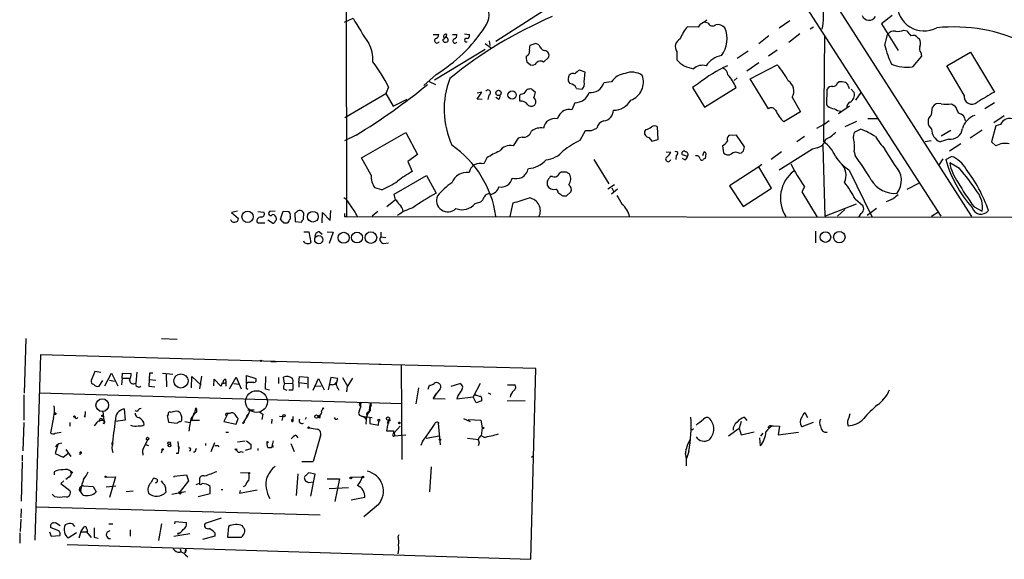
# Model space of a CAD drawing. Extents: x 4 to 1051, y 2042 to 2940.
# Drawn here: x 4 to 169, y 2042 to 2132 of the extents above; entities that cross this region are included whole.
import ezdxf

# ---------------------------------------------------------------- set-up
doc = ezdxf.new("R2010")
doc.units = 0
doc.header["$MEASUREMENT"] = 0
doc.layers.add('MAIN', color=5, linetype='CONTINUOUS')

msp = doc.modelspace()

# ---------------------------------------------------------------- linework, layer by layer
at = {"layer": 'MAIN'}
for p, q in [((58.3353, 2388.4592), (58.5893, 2099.2379)), ((95.8427, 2195.7579), (157.9033, 2099.3225)), ((112.014, 2179.0785), (163.068, 2099.2379)), ((91.6093, 2133.6972), (83.566, 2128.5325)), ((149.7753, 2132.8505), (147.9973, 2131.4959)), ((58.2507, 2131.7499), (59.69, 2132.4272)), ((117.348, 2130.9032), (115.57, 2130.9879)), ((117.6867, 2131.4112), (117.348, 2130.9032)), ((119.0413, 2131.5805), (118.364, 2131.7499)), ((132.6727, 2132.0039), (130.8947, 2130.7339)), ((147.9973, 2131.4959), (150.7913, 2127.0085)), ((73.0673, 2129.7179), (73.9987, 2129.7179)), ((76.2847, 2129.7179), (77.0467, 2129.7179)), ((78.3167, 2129.8025), (79.0787, 2129.7179)), ((129.2013, 2129.4639), (127.508, 2128.1092)), ((134.366, 2129.8025), (132.5033, 2128.3632)), ((136.652, 2130.9032), (136.0593, 2130.5645)), ((138.3453, 2111.7685), (138.5147, 2129.5485)), ((148.59, 2127.8552), (149.0133, 2129.7179)), ((151.7227, 2130.3952), (152.2307, 2130.3105)), ((74.8453, 2129.2099), (75.0993, 2129.1252)), ((75.5227, 2128.9559), (75.5227, 2128.5325)), ((81.788, 2128.1939), (82.804, 2127.4319)), ((82.4653, 2128.6172), (82.55, 2127.8552)), ((90.2547, 2128.1939), (89.2387, 2127.8552)), ((90.7627, 2127.9399), (90.2547, 2128.1939)), ((154.0933, 2129.1252), (154.3473, 2128.9559)), ((73.3213, 2122.0979), (81.788, 2127.2625)), ((113.792, 2126.8392), (113.792, 2125.4845)), ((125.73, 2126.9239), (123.8673, 2125.6539)), ((130.556, 2127.0932), (129.1167, 2126.0772)), ((154.686, 2126.0772), (153.162, 2124.2992)), ((154.6013, 2126.6699), (154.686, 2126.0772)), ((158.9193, 2124.4685), (162.8987, 2126.7545)), ((162.8987, 2126.7545), (166.878, 2120.0659)), ((88.7307, 2125.1459), (89.3233, 2124.6379)), ((91.5247, 2125.0612), (92.3713, 2125.8232)), ((127.508, 2124.9765), (125.476, 2123.5372)), ((126.0687, 2122.2672), (130.556, 2124.6379)), ((161.798, 2119.5579), (158.9193, 2124.4685)), ((73.5753, 2123.0292), (71.5433, 2121.1665)), ((98.4673, 2123.3679), (97.536, 2123.7065)), ((98.298, 2121.7592), (98.4673, 2123.3679)), ((72.39, 2121.8439), (73.4907, 2121.3359)), ((102.87, 2121.7592), (101.6, 2121.5899)), ((117.4327, 2121.5052), (116.4167, 2120.8279)), ((123.8673, 2122.4365), (123.3593, 2122.0132)), ((129.1167, 2117.2719), (126.0687, 2122.2672)), ((140.6313, 2121.5899), (140.8853, 2121.7592)), ((58.3353, 2115.8325), (65.1933, 2119.8119)), ((65.6167, 2120.9125), (65.1933, 2119.8119)), ((65.1933, 2119.8119), (66.3787, 2117.6952)), ((80.4333, 2118.8805), (81.1953, 2120.0659)), ((81.1953, 2120.0659), (80.4333, 2119.8965)), ((82.3807, 2119.5579), (82.2113, 2118.7959)), ((87.5453, 2118.5419), (87.5453, 2119.5579)), ((88.3073, 2119.8119), (88.8153, 2120.4892)), ((89.5773, 2120.5739), (90.17, 2120.0659)), ((97.028, 2120.6585), (97.9593, 2120.5739)), ((116.4167, 2120.8279), (118.4487, 2117.5259)), ((118.4487, 2117.5259), (123.698, 2120.8279)), ((138.8533, 2117.9492), (138.938, 2120.5739)), ((142.494, 2120.9972), (142.5787, 2120.6585)), ((142.9173, 2120.5739), (143.4253, 2119.9812)), ((144.526, 2119.9812), (143.6793, 2118.7112)), ((66.3787, 2117.6952), (68.7493, 2118.8805)), ((81.28, 2118.7959), (80.4333, 2118.8805)), ((83.9893, 2118.8805), (83.566, 2119.1345)), ((96.774, 2118.2879), (96.266, 2117.1025)), ((133.096, 2119.2192), (134.4507, 2116.7639)), ((139.0227, 2117.6952), (138.8533, 2117.9492)), ((159.6813, 2118.1185), (160.274, 2117.7799)), ((166.878, 2118.2879), (165.2693, 2117.2719)), ((134.4507, 2116.7639), (131.6567, 2115.0705)), ((142.6633, 2117.6952), (140.8007, 2116.4252)), ((156.3793, 2116.2559), (156.5487, 2117.5259)), ((94.0647, 2116.0865), (93.8107, 2115.5785)), ((138.3453, 2114.6472), (137.16, 2113.9699)), ((138.3453, 2114.6472), (139.2767, 2115.3245)), ((143.8487, 2115.1552), (141.9013, 2114.2239)), ((145.7113, 2115.6632), (147.32, 2115.6632)), ((168.4867, 2116.0865), (166.7933, 2114.9012)), ((167.894, 2114.6472), (167.132, 2114.3932)), ((60.198, 2112.8692), (58.2507, 2111.9379)), ((61.1293, 2109.0592), (68.4953, 2113.2925)), ((68.4953, 2113.2925), (70.4427, 2109.6519)), ((97.6207, 2112.0225), (98.552, 2113.6312)), ((99.568, 2113.6312), (100.4147, 2114.0545)), ((108.6273, 2113.8005), (108.3733, 2113.4619)), ((110.6593, 2112.1072), (110.5747, 2114.2239)), ((123.7827, 2112.8692), (122.5127, 2112.7845)), ((125.1373, 2110.9219), (123.7827, 2112.8692)), ((144.526, 2113.8852), (143.4253, 2113.2925)), ((159.5967, 2113.6312), (157.988, 2112.6999)), ((164.846, 2113.7159), (162.814, 2112.3612)), ((167.132, 2114.3932), (166.37, 2111.7685)), ((87.2913, 2112.3612), (86.4447, 2111.0912)), ((87.9687, 2112.5305), (87.2913, 2112.3612)), ((109.1353, 2112.4459), (109.6433, 2111.8532)), ((109.6433, 2111.8532), (110.6593, 2112.1072)), ((135.128, 2112.6152), (133.858, 2111.7685)), ((156.2947, 2111.9379), (155.2787, 2111.7685)), ((159.258, 2112.1919), (157.8187, 2111.7685)), ((161.29, 2111.4299), (159.3427, 2110.1599)), ((166.37, 2111.7685), (167.132, 2111.0912)), ((70.4427, 2109.6519), (68.834, 2108.4665)), ((112.014, 2110.0752), (112.776, 2109.9905)), ((115.57, 2109.3132), (114.7233, 2109.5672)), ((118.618, 2108.9745), (118.7027, 2109.7365)), ((121.412, 2111.0912), (121.5813, 2109.9059)), ((124.206, 2109.8212), (124.6293, 2109.9059)), ((124.968, 2110.2445), (125.1373, 2110.9219)), ((131.318, 2110.0752), (129.54, 2108.8052)), ((136.4827, 2110.4985), (130.8947, 2107.0272)), ((136.4827, 2110.4985), (136.144, 2110.3292)), ((137.2447, 2110.7525), (136.4827, 2110.4985)), ((138.176, 2111.0912), (138.5147, 2099.3225)), ((143.4253, 2110.0752), (143.5947, 2109.4825)), ((150.2833, 2107.7892), (148.59, 2110.4985)), ((62.738, 2106.1805), (61.1293, 2109.0592)), ((68.834, 2108.4665), (69.596, 2106.7732)), ((82.042, 2109.0592), (81.534, 2108.0432)), ((99.9067, 2108.8052), (102.4467, 2104.7412)), ((113.7073, 2109.4825), (113.6227, 2108.8052)), ((115.1467, 2108.7205), (114.7233, 2108.9745)), ((128.016, 2107.9585), (127.508, 2107.5352)), ((158.242, 2108.8899), (157.6493, 2107.9585)), ((158.75, 2108.8052), (159.6813, 2109.3132)), ((161.036, 2107.2812), (159.4273, 2108.2125)), ((95.3347, 2106.6885), (94.488, 2106.6885)), ((127.508, 2107.5352), (122.5973, 2104.4025)), ((129.6247, 2103.9792), (127.508, 2107.5352)), ((142.5787, 2107.0272), (146.3887, 2099.2379)), ((66.548, 2102.9632), (71.9667, 2106.0959)), ((71.9667, 2106.0959), (73.5753, 2103.1325)), ((92.1173, 2105.1645), (92.1173, 2104.4872)), ((93.0487, 2105.9265), (92.6253, 2105.9265)), ((152.3153, 2103.8099), (154.2627, 2104.8259)), ((64.516, 2103.7252), (63.3307, 2104.0639)), ((66.802, 2102.0319), (66.548, 2102.9632)), ((95.3347, 2102.7092), (96.0967, 2103.3865)), ((103.378, 2104.5719), (102.2773, 2103.8099)), ((103.886, 2103.8099), (102.87, 2102.9632)), ((102.9547, 2104.0639), (103.2087, 2103.4712)), ((122.5973, 2104.4025), (124.8833, 2100.9312)), ((124.8833, 2100.9312), (129.6247, 2103.9792)), ((135.128, 2104.2332), (134.7047, 2103.3865)), ((134.7047, 2103.3865), (137.2447, 2099.1532)), ((66.802, 2102.0319), (65.3627, 2100.8465)), ((80.0947, 2101.4392), (81.026, 2101.6932)), ((85.9367, 2099.2379), (86.4447, 2101.5239)), ((94.742, 2102.7092), (95.3347, 2102.7092)), ((138.5147, 2099.3225), (143.8487, 2101.3545)), ((143.5947, 2102.2012), (144.8647, 2101.1005)), ((149.9447, 2102.2012), (148.7593, 2101.6932)), ((40.386, 2100.1692), (39.37, 2099.9152)), ((39.37, 2099.9152), (40.5553, 2098.8992)), ((43.7727, 2100.0845), (44.7887, 2099.9999)), ((46.6513, 2100.1692), (45.72, 2100.0845)), ((47.5827, 2098.8145), (48.006, 2100.1692)), ((48.006, 2100.1692), (48.9373, 2100.0845)), ((50.2073, 2099.9152), (49.9533, 2099.8305)), ((49.9533, 2099.8305), (50.038, 2098.3912)), ((51.3927, 2098.8145), (51.4773, 2099.8305)), ((54.5253, 2098.2219), (54.61, 2099.9152)), ((54.61, 2099.9152), (55.88, 2098.5605)), ((55.88, 2098.5605), (55.9647, 2100.2539)), ((63.8387, 2100.0845), (62.9073, 2099.3225)), ((141.9013, 2100.4232), (140.6313, 2099.3225)), ((144.526, 2099.7459), (144.1873, 2099.1532)), ((147.1507, 2100.5925), (145.6267, 2099.4072)), ((156.3793, 2099.3225), (157.3953, 2099.9999)), ((163.4913, 2100.8465), (164.846, 2100.1692)), ((44.0267, 2098.2219), (44.958, 2098.2219)), ((46.228, 2098.1372), (45.466, 2098.6452)), ((47.9213, 2098.3912), (47.5827, 2098.8145)), ((49.1913, 2099.3225), (49.1913, 2098.8145)), ((50.038, 2098.3912), (51.054, 2098.3065)), ((58.2507, 2099.2379), (58.5893, 2099.2379)), ((58.5893, 2099.2379), (192.6167, 2099.1532)), ((51.4773, 2096.6979), (52.324, 2096.6979)), ((52.324, 2096.6979), (52.6627, 2094.9199)), ((54.102, 2096.6979), (54.5253, 2096.2745)), ((55.372, 2096.6979), (56.388, 2096.6132)), ((56.388, 2096.6132), (55.7107, 2094.7505)), ((64.3467, 2096.6132), (64.3467, 2095.8512)), ((136.9907, 2096.7825), (136.9907, 2094.8352)), ((64.3467, 2095.8512), (65.1933, 2095.7665)), ((64.77, 2094.7505), (65.6167, 2094.8352)), ((4.9953, 2078.8332), (4.7413, 2069.6892)), ((27.686, 2078.8332), (30.3107, 2078.7485)), ((7.4507, 2076.1239), (6.5193, 2045.1359)), ((64.3467, 2074.5152), (7.4507, 2076.1239)), ((45.974, 2075.0232), (46.8207, 2074.9385)), ((16.51, 2073.3299), (15.9173, 2071.8059)), ((17.526, 2073.1605), (16.51, 2073.3299)), ((90.2547, 2073.8379), (64.008, 2074.5152)), ((67.7333, 2074.3459), (67.818, 2058.5979)), ((89.408, 2041.9185), (90.2547, 2073.8379)), ((17.272, 2070.8745), (17.8647, 2071.8059)), ((18.2033, 2070.9592), (19.304, 2073.0759)), ((18.9653, 2071.8905), (19.812, 2071.7212)), ((19.304, 2073.0759), (20.4047, 2070.9592)), ((21.082, 2072.2292), (20.9973, 2071.1285)), ((21.082, 2072.2292), (21.1667, 2073.0759)), ((21.082, 2072.2292), (22.2673, 2072.2292)), ((21.1667, 2073.0759), (22.606, 2072.9912)), ((23.5373, 2073.2452), (23.368, 2071.3825)), ((25.654, 2073.0759), (25.5693, 2070.8745)), ((26.2467, 2073.0759), (25.654, 2073.0759)), ((25.654, 2071.9752), (26.7547, 2071.8905)), ((27.8553, 2073.0759), (29.5487, 2072.9065)), ((28.448, 2072.8219), (28.5327, 2070.7899)), ((32.6813, 2070.6205), (32.766, 2072.4832)), ((32.766, 2072.4832), (34.29, 2071.0439)), ((34.3747, 2072.5679), (34.036, 2070.4512)), ((36.4067, 2070.9592), (36.4913, 2072.0599)), ((36.4913, 2072.0599), (37.592, 2070.8745)), ((38.354, 2072.0599), (38.4387, 2071.5519)), ((39.0313, 2070.4512), (40.132, 2072.3985)), ((40.132, 2072.3985), (40.64, 2071.2132)), ((41.91, 2071.2979), (41.91, 2072.6525)), ((41.91, 2072.6525), (43.434, 2072.1445)), ((45.0427, 2070.3665), (45.1273, 2072.4832)), ((47.244, 2072.3139), (47.244, 2071.2979)), ((48.26, 2071.2979), (48.0907, 2072.3985)), ((50.6307, 2071.4672), (50.7153, 2072.4832)), ((50.7153, 2072.4832), (52.1547, 2072.3985)), ((52.1547, 2072.3985), (52.1547, 2070.5359)), ((53.0013, 2070.1972), (53.9327, 2072.1445)), ((53.9327, 2072.1445), (54.864, 2070.2819)), ((55.9647, 2072.3139), (55.5413, 2070.2819)), ((57.15, 2072.1445), (55.9647, 2072.3139)), ((56.896, 2071.1285), (57.15, 2072.1445)), ((57.912, 2072.3139), (58.7587, 2070.8745)), ((59.6053, 2072.2292), (58.7587, 2070.8745)), ((25.5693, 2070.8745), (26.5853, 2070.7899)), ((38.4387, 2071.5519), (38.4387, 2070.8745)), ((39.7933, 2071.2979), (40.64, 2071.2132)), ((40.64, 2071.2132), (40.9787, 2070.4512)), ((41.8253, 2070.5359), (42.0793, 2070.3665)), ((42.0793, 2071.4672), (41.91, 2071.2979)), ((45.72, 2070.1972), (45.0427, 2070.3665)), ((48.0907, 2070.4512), (48.5987, 2070.1972)), ((48.26, 2071.2979), (49.6147, 2071.3825)), ((49.6147, 2070.1972), (48.9373, 2070.1972)), ((50.6307, 2071.4672), (50.6307, 2070.7052)), ((50.6307, 2071.4672), (51.9853, 2071.2979)), ((53.34, 2070.8745), (54.356, 2070.9592)), ((56.2187, 2071.1285), (55.88, 2071.1285)), ((58.674, 2069.9432), (58.7587, 2070.8745)), ((70.612, 2070.6205), (70.1887, 2067.9112)), ((72.2207, 2070.3665), (72.4747, 2071.0439)), ((74.2527, 2070.4512), (73.5753, 2069.6045)), ((76.1153, 2070.8745), (77.5547, 2071.2979)), ((80.9413, 2071.2979), (79.756, 2069.0965)), ((85.5133, 2071.1285), (86.6987, 2071.1285)), ((4.6567, 2069.4352), (4.6567, 2065.2019)), ((7.2813, 2069.7739), (67.9027, 2067.9959)), ((73.0673, 2068.8425), (73.2367, 2069.0119)), ((73.2367, 2069.0119), (73.0673, 2068.8425)), ((73.0673, 2068.8425), (75.0993, 2068.7579)), ((73.5753, 2069.6045), (73.2367, 2069.0119)), ((73.2367, 2069.0119), (73.5753, 2069.6045)), ((77.216, 2069.2659), (77.0467, 2068.7579)), ((77.0467, 2068.7579), (79.756, 2069.0965)), ((80.264, 2068.0805), (79.756, 2069.0965)), ((81.1953, 2068.4192), (80.264, 2068.0805)), ((82.296, 2069.7739), (82.7193, 2069.5199)), ((85.4287, 2068.4192), (88.4767, 2068.5039)), ((148.4207, 2068.8425), (148.1667, 2068.5885)), ((21.4207, 2067.0645), (21.59, 2065.2019)), ((33.3587, 2066.9799), (33.528, 2066.9799)), ((42.0793, 2066.8952), (43.18, 2066.8952)), ((42.418, 2066.8105), (42.164, 2066.1332)), ((54.61, 2066.9799), (54.7793, 2067.2339)), ((61.0447, 2067.5725), (60.8753, 2067.4032)), ((62.5687, 2067.9959), (62.3147, 2066.5565)), ((9.652, 2065.6252), (9.144, 2063.0852)), ((14.732, 2065.8792), (14.9013, 2065.9639)), ((14.9013, 2065.7099), (14.986, 2066.6412)), ((14.9013, 2065.7099), (14.9013, 2065.9639)), ((17.8647, 2066.6412), (18.1187, 2064.6092)), ((21.59, 2065.2019), (19.9813, 2064.9479)), ((23.622, 2066.6412), (23.2833, 2066.7259)), ((28.8713, 2066.0485), (28.6173, 2065.9639)), ((28.6173, 2065.9639), (28.8713, 2064.8632)), ((32.9353, 2065.8792), (32.6813, 2065.2019)), ((32.6813, 2065.2019), (34.036, 2065.2019)), ((33.1047, 2066.3872), (32.9353, 2065.8792)), ((38.7773, 2066.3025), (38.1, 2064.9479)), ((38.354, 2066.2179), (38.354, 2065.9639)), ((39.116, 2066.3025), (38.7773, 2066.3025)), ((40.132, 2064.5245), (40.4707, 2065.4559)), ((42.164, 2066.1332), (41.402, 2064.8632)), ((41.91, 2065.7945), (42.164, 2066.1332)), ((44.1113, 2066.5565), (44.6193, 2066.2179)), ((44.1113, 2066.5565), (44.6193, 2066.2179)), ((44.6193, 2066.2179), (44.45, 2065.2865)), ((46.1433, 2065.3712), (46.0587, 2064.6092)), ((47.4133, 2065.8792), (48.006, 2065.7945)), ((47.8367, 2065.1172), (48.006, 2065.7945)), ((49.4453, 2065.2865), (49.6147, 2065.2019)), ((49.6147, 2065.7945), (49.6147, 2064.9479)), ((51.7313, 2065.3712), (51.9007, 2065.7099)), ((54.0173, 2065.9639), (53.848, 2065.7945)), ((54.1867, 2065.6252), (54.1867, 2066.0485)), ((61.1293, 2065.8792), (62.9073, 2065.6252)), ((61.214, 2065.8792), (61.5527, 2065.7099)), ((61.5527, 2065.7099), (61.8913, 2065.2865)), ((61.8913, 2065.2865), (61.8067, 2064.5245)), ((61.976, 2066.0485), (62.3147, 2066.5565)), ((62.484, 2065.5405), (62.484, 2064.6092)), ((65.6167, 2065.2019), (65.278, 2063.4239)), ((65.4473, 2064.6939), (65.6167, 2065.2019)), ((65.6167, 2065.2019), (65.532, 2064.9479)), ((78.1473, 2065.4559), (79.248, 2064.9479)), ((78.9093, 2065.2865), (81.026, 2065.2019)), ((81.026, 2065.2019), (81.28, 2063.9319)), ((125.0527, 2065.7099), (125.476, 2065.1172)), ((135.2127, 2066.4719), (135.636, 2065.6252)), ((142.5787, 2065.7099), (142.748, 2066.3025)), ((4.6567, 2064.7785), (4.4873, 2060.0372)), ((12.3613, 2064.7785), (12.3613, 2064.1859)), ((16.8487, 2064.7785), (16.4253, 2064.2705)), ((17.3567, 2064.9479), (17.1873, 2065.0325)), ((17.9493, 2064.6939), (18.1187, 2064.6092)), ((28.8713, 2064.8632), (30.3107, 2064.6939)), ((31.5807, 2064.9479), (32.4273, 2064.7785)), ((38.1, 2064.9479), (40.132, 2064.5245)), ((41.2327, 2064.6939), (41.402, 2064.8632)), ((41.402, 2064.8632), (41.5713, 2065.0325)), ((49.6147, 2065.0325), (49.6147, 2064.9479)), ((62.484, 2064.6092), (63.9233, 2064.3552)), ((63.9233, 2064.3552), (64.008, 2065.0325)), ((67.564, 2064.1859), (66.548, 2063.0852)), ((73.3213, 2064.5245), (73.0673, 2064.2705)), ((74.0833, 2064.6092), (73.914, 2064.6939)), ((73.914, 2064.6939), (74.2527, 2061.0532)), ((81.28, 2063.9319), (81.1107, 2062.5772)), ((116.586, 2063.7625), (116.332, 2063.5085)), ((122.428, 2062.5772), (124.206, 2063.8472)), ((124.5447, 2064.9479), (124.206, 2063.8472)), ((124.206, 2063.8472), (124.5447, 2062.7465)), ((129.54, 2064.2705), (129.8787, 2064.2705)), ((129.8787, 2064.2705), (130.9793, 2064.1859)), ((130.9793, 2064.1859), (130.7253, 2062.7465)), ((136.5673, 2064.7785), (134.7047, 2064.1012)), ((9.906, 2063.0005), (10.922, 2063.1699)), ((25.3153, 2061.8999), (24.5533, 2060.2912)), ((38.4387, 2063.1699), (38.862, 2063.1699)), ((50.1227, 2062.6619), (50.4613, 2062.2385)), ((54.1867, 2062.4079), (53.0013, 2058.2592)), ((65.278, 2063.4239), (66.4633, 2063.4239)), ((66.548, 2063.0852), (66.6327, 2062.5772)), ((66.6327, 2062.5772), (68.4953, 2062.7465)), ((71.882, 2062.1539), (74.0833, 2062.5772)), ((78.8247, 2062.1539), (80.6873, 2061.9845)), ((81.534, 2062.3232), (81.1107, 2062.5772)), ((124.5447, 2062.7465), (126.746, 2063.2545)), ((127.762, 2060.8839), (127.6773, 2062.2385)), ((128.1853, 2063.0005), (127.762, 2062.4925)), ((130.7253, 2062.7465), (134.112, 2063.1699)), ((10.3293, 2061.1379), (9.906, 2059.6139)), ((10.4987, 2061.3072), (11.0067, 2061.3919)), ((11.684, 2060.2912), (12.5307, 2059.1059)), ((19.3887, 2061.2225), (19.4733, 2060.9685)), ((24.9767, 2061.1379), (25.4847, 2060.9685)), ((27.7707, 2060.2065), (27.6013, 2059.6985)), ((30.5647, 2060.3759), (30.48, 2061.6459)), ((30.5647, 2060.7992), (30.5647, 2060.3759)), ((35.052, 2061.3072), (35.052, 2060.9685)), ((35.9833, 2059.9525), (36.576, 2061.4765)), ((37.084, 2060.9685), (37.2533, 2060.7145)), ((40.386, 2061.5612), (41.656, 2061.7305)), ((42.5873, 2060.3759), (41.656, 2060.1219)), ((41.91, 2061.7305), (42.672, 2061.1379)), ((43.7727, 2060.4605), (43.7727, 2060.1219)), ((45.2967, 2061.6459), (45.3813, 2061.3919)), ((45.5507, 2061.5612), (45.3813, 2061.3919)), ((45.466, 2060.6299), (46.0587, 2060.6299)), ((46.3127, 2061.7305), (46.0587, 2060.6299)), ((46.3127, 2060.7145), (46.0587, 2060.6299)), ((49.276, 2061.3072), (49.8687, 2059.9525)), ((71.2893, 2061.6459), (71.0353, 2060.9685)), ((80.772, 2061.3919), (80.6027, 2060.8839)), ((4.4027, 2059.3599), (4.4027, 2058.3439)), ((9.906, 2059.6139), (11.2607, 2059.0212)), ((11.2607, 2059.0212), (12.0227, 2059.6139)), ((14.0547, 2059.7832), (14.1393, 2059.6139)), ((14.0547, 2059.4445), (14.1393, 2059.6139)), ((24.5533, 2059.6139), (24.5533, 2059.3599)), ((30.48, 2059.6139), (30.1413, 2059.6139)), ((33.274, 2059.8679), (33.02, 2059.8679)), ((40.9787, 2059.9525), (41.3173, 2059.8679)), ((89.4927, 2059.0212), (89.7467, 2059.1905)), ((115.824, 2059.9525), (115.4007, 2058.7672)), ((4.4027, 2058.1745), (4.2333, 2051.6552)), ((51.1387, 2058.2592), (53.0013, 2058.2592)), ((72.7287, 2057.4125), (72.4747, 2053.1792)), ((9.7367, 2056.5659), (9.7367, 2056.0579)), ((12.192, 2055.6345), (11.684, 2055.2959)), ((18.4573, 2055.6345), (19.9813, 2055.7192)), ((19.9813, 2055.7192), (18.9653, 2052.2479)), ((29.8027, 2055.8039), (31.8347, 2056.0579)), ((29.8027, 2055.6345), (29.8027, 2055.8039)), ((31.8347, 2056.0579), (32.1733, 2055.0419)), ((34.036, 2055.2959), (34.036, 2054.6185)), ((34.036, 2055.2959), (34.036, 2054.6185)), ((42.2487, 2056.3119), (40.894, 2056.3965)), ((50.4613, 2056.2272), (50.2073, 2052.5865)), ((53.34, 2056.1425), (52.324, 2056.3965)), ((52.6627, 2052.5019), (53.34, 2056.1425)), ((55.372, 2055.3805), (57.404, 2055.3805)), ((57.404, 2055.3805), (56.642, 2051.5705)), ((59.436, 2055.6345), (61.214, 2055.7192)), ((11.3453, 2055.0419), (10.8373, 2054.6185)), ((10.8373, 2054.6185), (12.3613, 2053.4332)), ((14.1393, 2053.6872), (14.0547, 2053.4332)), ((14.224, 2053.6872), (14.0547, 2053.4332)), ((14.6473, 2054.1952), (16.256, 2054.1105)), ((16.256, 2054.1105), (16.764, 2053.1792)), ((18.4573, 2054.0259), (20.066, 2054.1952)), ((26.7547, 2054.7879), (26.67, 2054.6185)), ((32.1733, 2055.0419), (30.8187, 2053.2639)), ((33.9513, 2054.6185), (33.4433, 2054.3645)), ((35.814, 2052.9252), (35.814, 2054.1105)), ((37.6767, 2053.6025), (37.9307, 2053.6025)), ((41.656, 2054.1952), (41.3173, 2054.0259)), ((52.2393, 2054.7879), (53.086, 2054.8725)), ((58.928, 2053.8565), (55.7107, 2053.6872)), ((9.8213, 2052.4172), (9.398, 2052.8405)), ((14.0547, 2053.4332), (13.97, 2053.5179)), ((14.5627, 2052.6712), (14.0547, 2053.4332)), ((14.224, 2053.2639), (14.0547, 2053.4332)), ((21.7593, 2053.2639), (22.9447, 2053.3485)), ((29.3793, 2052.8405), (31.6653, 2053.2639)), ((33.782, 2052.4172), (35.814, 2052.9252)), ((40.7247, 2053.0099), (43.688, 2053.5179)), ((40.8093, 2053.4332), (40.7247, 2053.0099)), ((61.6373, 2052.2479), (59.3513, 2051.8245)), ((4.2333, 2050.3852), (4.1487, 2048.8612)), ((6.858, 2050.7239), (54.1867, 2049.3692)), ((63.9233, 2051.0625), (61.468, 2049.0305)), ((37.6767, 2048.7765), (34.9673, 2047.9299)), ((4.1487, 2048.6072), (4.064, 2046.5752)), ((10.3293, 2046.7445), (9.144, 2047.2525)), ((9.652, 2048.0145), (9.9907, 2048.0992)), ((9.9907, 2048.0992), (10.7527, 2047.5912)), ((12.7847, 2047.8452), (13.1233, 2047.4219)), ((14.224, 2046.4905), (14.732, 2047.3372)), ((18.8807, 2047.8452), (19.558, 2047.8452)), ((27.686, 2047.8452), (27.178, 2045.0512)), ((29.8873, 2047.8452), (29.972, 2048.2685)), ((29.972, 2048.2685), (31.8347, 2048.0992)), ((38.862, 2047.4219), (38.6927, 2045.6439)), ((41.3173, 2047.2525), (41.2327, 2047.5065)), ((3.9793, 2046.3212), (3.9793, 2044.6279)), ((8.9747, 2046.4905), (9.2287, 2045.8132)), ((9.2287, 2045.8132), (10.668, 2045.8979)), ((13.462, 2046.3212), (12.1073, 2045.4745)), ((14.224, 2046.4905), (13.8853, 2045.4745)), ((14.224, 2046.4905), (15.1553, 2046.4905)), ((15.3247, 2046.5752), (15.1553, 2046.4905)), ((15.1553, 2046.4905), (15.9173, 2045.5592)), ((16.4253, 2045.6439), (17.1027, 2045.4745)), ((22.4367, 2046.8292), (22.4367, 2045.8132)), ((29.718, 2045.8132), (32.4273, 2046.2365)), ((30.3953, 2046.1519), (30.48, 2046.3212)), ((36.576, 2045.8132), (34.544, 2045.2205)), ((36.576, 2046.3212), (36.576, 2045.8132)), ((38.6927, 2045.6439), (41.0633, 2045.6439)), ((67.2253, 2045.7285), (67.3947, 2046.0672)), ((11.938, 2044.3739), (89.408, 2041.9185)), ((30.8187, 2043.6965), (30.988, 2043.1039)), ((30.8187, 2043.6965), (30.988, 2043.1039)), ((31.6653, 2043.6965), (31.5807, 2043.0192)), ((31.75, 2043.2732), (31.5807, 2043.0192)), ((31.6653, 2042.6805), (32.0887, 2042.3419))]:
    msp.add_line(p, q, dxfattribs=at)
for centre, radius in [((84.0022, 2119.9268), 0.4473), ((86.2736, 2119.5709), 0.6918), ((42.065, 2099.2109), 0.9508), ((52.9811, 2099.2158), 0.8944), ((58.1263, 2095.6971), 0.925), ((60.3491, 2095.7402), 0.9102), ((62.6679, 2095.7207), 0.9706), ((138.6355, 2095.8157), 0.8863), ((140.9577, 2095.8086), 0.9548), ((53.9591, 2095.3688), 0.6833), ((44.3018, 2075.1079), 0.1058), ((30.9196, 2071.7485), 1.1885), ((43.5609, 2068.2923), 1.8208), ((17.7799, 2067.6996), 1.0617), ((9.9483, 2066.2603), 0.1338), ((13.1233, 2065.7946), 0.1197), ((17.8223, 2065.9216), 0.1338), ((48.145, 2065.9397), 0.201), ((53.5657, 2065.7946), 0.2822), ((64.0079, 2065.2019), 0.1693), ((65.5319, 2065.4559), 0.2677), ((65.7436, 2065.1596), 0.1338), ((52.2675, 2063.9319), 0.1411), ((67.4369, 2064.7362), 0.1338), ((81.4069, 2063.8896), 0.1338), ((25.3576, 2062.1116), 0.2158), ((74.2103, 2061.9423), 0.1338), ((27.8553, 2060.2913), 0.1197), ((28.9607, 2061.3402), 0.2211), ((29.0195, 2060.9474), 0.2413), ((40.1319, 2060.2912), 0.1197), ((12.6576, 2056.4389), 0.1338), ((18.3726, 2055.7192), 0.1197), ((42.3333, 2056.3543), 0.0946), ((59.3301, 2055.5287), 0.1496), ((61.341, 2055.6769), 0.1338), ((30.7763, 2053.0523), 0.2158)]:
    msp.add_circle(centre, radius, dxfattribs=at)
for centre, radius, start, end in [((78.9361, 2133.0426), 3.4977, 322.291384, 105.897919), ((123.2561, 2133.2782), 15.0814, 349.633887, 5.783325), ((155.103, 2134.7696), 4.4854, 177.475047, 298.249971), ((121.212, 2066.5862), 71.8784, 113.141128, 129.119266), ((145.923, 2133.3162), 1.2342, 202.167779, 329.035447), ((121.4612, 2167.7958), 71.1802, 209.794342, 213.804528), ((120.0813, 2126.9947), 6.0247, 138.48619, 161.002668), ((116.0876, 2134.8967), 3.8348, 294.645014, 314.748556), ((119.7845, 2131.9945), 0.8507, 209.120019, 308.260116), ((120.6396, 2129.7713), 1.5894, 41.212037, 101.920033), ((160.0428, 2103.2163), 27.7456, 63.790597, 95.826854), ((73.258, 2129.6825), 0.7415, 281.51299, 2.736234), ((60.1435, 2145.0263), 25.7738, 301.408942, 326.77254), ((74.4288, 2129.7632), 0.9256, 285.489651, 357.194781), ((75.1841, 2129.3791), 0.3787, 63.462013, 206.537987), ((76.436, 2129.5586), 0.6311, 287.263584, 14.619728), ((78.7399, 2129.4639), 0.4234, 270.013532, 36.859073), ((117.65, 2128.9851), 4.5692, 321.839182, 23.656159), ((150.0659, 2128.9712), 1.2906, 76.462305, 144.648633), ((150.6644, 2133.359), 3.1471, 264.595743, 289.650395), ((364.207, 2299.2023), 271.0321, 218.546032, 218.775228), ((153.2889, 2128.5536), 0.9868, 35.397287, 112.706067), ((57.9825, 2125.632), 5.033, 354.45762, 30.598472), ((73.7023, 2128.6765), 0.4073, 136.681467, 339.295776), ((75.1707, 2128.8802), 0.4948, 181.042258, 315.352106), ((75.2828, 2128.9699), 0.2404, 356.660141, 139.758043), ((76.7281, 2128.6128), 0.3587, 106.985308, 332.63496), ((78.6469, 2128.7442), 0.3106, 72.556834, 287.443166), ((91.9898, 2127.1355), 2.8437, 165.33971, 184.267354), ((92.0185, 2128.2642), 1.297, 194.479815, 255.510526), ((114.9896, 2127.6452), 1.4436, 114.773755, 213.941054), ((161.3516, 2130.5794), 13.0491, 192.049984, 206.668926), ((155.2153, 2127.2943), 0.8757, 153.437875, 225.481155), ((152.8994, 2128.2215), 1.6235, 340.736935, 26.894914), ((91.0142, 2125.8231), 2.3818, 173.875783, 196.518371), ((88.4279, 2126.7838), 0.7395, 287.153427, 10.920936), ((91.6107, 2126.1748), 0.8379, 335.190475, 84.29417), ((122.0045, 2122.2676), 3.9681, 101.068385, 146.313537), ((44.458, 2110.7245), 23.4837, 25.711004, 37.886667), ((89.662, 2125.3152), 0.7573, 243.431565, 333.431565), ((90.9766, 2124.3942), 0.8633, 50.588716, 137.582104), ((117.249, 2128.4992), 4.5869, 221.090274, 261.689181), ((118.11, 2122.2744), 2.2728, 74.883294, 132.109198), ((131.7999, 2103.5183), 23.0205, 114.485604, 128.616429), ((122.0799, 2116.8156), 11.534, 26.314014, 42.702848), ((152.273, 2131.4541), 7.2099, 249.012754, 277.082731), ((96.4354, 2122.4011), 0.7891, 64.59097, 164.958207), ((98.34, 2121.8865), 1.9897, 113.83384, 141.91135), ((105.5958, 2119.9649), 3.2634, 97.745239, 146.644471), ((106.2616, 2120.1918), 3.2035, 56.393764, 110.189086), ((104.9906, 2121.7574), 3.2376, 289.800009, 19.909172), ((121.0553, 2122.8297), 1.2931, 5.093339, 70.041877), ((116.8246, 2117.9205), 7.463, 22.928021, 42.313454), ((5.0925, 2203.2173), 105.8272, 301.380029, 309.310202), ((89.5012, 2117.1721), 14.5903, 159.20555, 204.26592), ((96.7178, 2122.2673), 1.098, 162.038641, 223.952068), ((95.779, 2120.1737), 1.3397, 21.213748, 83.644695), ((97.2397, 2121.4206), 1.1112, 310.360804, 17.741921), ((99.4042, 2122.2631), 2.2967, 263.512138, 342.95523), ((131.4086, 2120.2367), 1.9704, 328.910078, 59.160417), ((139.9047, 2121.7379), 0.7415, 267.263766, 348.48701), ((141.1816, 2118.4151), 3.3572, 76.136778, 95.063402), ((141.6839, 2120.9187), 0.8139, 5.534773, 68.212969), ((82.2293, 2119.9735), 0.4423, 290.016307, 143.725967), ((83.82, 2119.3038), 0.4559, 291.799076, 21.810744), ((88.3922, 2118.2873), 1.527, 93.187323, 123.684864), ((89.3659, 2119.0057), 1.5824, 82.322568, 110.362373), ((87.9121, 2120.1813), 2.2608, 332.418273, 357.074191), ((96.7952, 2120.7643), 2.4766, 269.509514, 341.566514), ((139.6858, 2120.1648), 0.8524, 77.56816, 151.318192), ((142.0811, 2119.6002), 1.3972, 298.511291, 15.824849), ((163.1126, 2119.3625), 1.329, 171.545549, 311.849423), ((588.7864, 1399.5481), 834.9566, 120.3516514, 120.5808354), ((87.7945, 2117.2669), 1.2991, 31.682337, 101.0591), ((89.4927, 2118.5136), 0.8184, 223.598957, 316.396215), ((89.3557, 2118.4497), 0.8848, 325.550177, 50.710138), ((103.2487, 2120.2433), 3.2256, 269.289479, 331.642582), ((142.9896, 2117.6365), 0.7746, 108.172984, 194.603137), ((157.6238, 2116.9589), 1.2155, 72.563862, 152.193158), ((158.8347, 2122.2677), 4.2347, 258.46638, 281.532294), ((156.6458, 2115.3134), 4.3872, 15.826461, 34.208402), ((95.8183, 2115.1797), 1.9742, 76.892921, 152.656169), ((101.3755, 2117.0598), 1.8337, 277.03239, 358.690664), ((129.6044, 2116.6552), 0.7863, 27.47107, 128.337727), ((137.4227, 2120.5265), 7.9382, 206.230964, 223.417646), ((140.7015, 2120.4177), 3.1985, 238.340392, 259.585241), ((141.8039, 2119.9984), 3.2028, 238.350542, 259.56859), ((157.2685, 2115.0705), 1.4818, 126.874537, 233.123142), ((160.7754, 2115.2366), 1.2766, 0.148109, 85.898714), ((164.7245, 2113.0725), 3.3047, 110.336686, 164.243221), ((93.3873, 2113.7371), 1.8895, 77.050841, 170.329294), ((101.96, 2113.6947), 1.5866, 103.114797, 166.893056), ((169.4076, 2113.9838), 1.6526, 74.785627, 156.332506), ((88.1719, 2113.8767), 1.3614, 261.416379, 345.963757), ((91.1225, 2111.3452), 2.739, 81.556017, 126.515532), ((99.06, 2367.631), 254.0003, 269.885409, 270.114592), ((109.2865, 2113.353), 0.9197, 173.199536, 260.536654), ((108.1397, 2116.1092), 2.3596, 281.925675, 306.96751), ((110.0667, 2113.5464), 0.8468, 53.136869, 126.863131), ((136.9686, 2116.4446), 4.5856, 291.967536, 318.016781), ((145.4577, 2112.4458), 2.2017, 157.383338, 202.61426), ((138.0804, 2098.4154), 16.7589, 57.919166, 67.380608), ((158.5678, 2113.8257), 2.1893, 178.442651, 249.991628), ((159.5158, 2114.2191), 2.0435, 262.75257, 352.995315), ((66.2792, 2096.7955), 17.4705, 8.316643, 55.398849), ((108.8005, 2091.3699), 23.4844, 118.427858, 126.514377), ((119.9008, 2113.6218), 2.9475, 300.844409, 323.127381), ((123.0062, 2112.1496), 0.8041, 127.857486, 201.629402), ((136.8467, 2112.5897), 1.8799, 282.223335, 347.783267), ((135.2604, 2107.3218), 5.412, 21.589876, 55.249004), ((140.2078, 2110.8372), 3.3065, 346.676134, 13.323866), ((159.6223, 2120.5527), 14.9264, 212.125414, 222.344232), ((168.7409, 2107.9573), 3.5228, 80.318956, 117.175324), ((88.8365, 2098.5786), 12.4903, 111.994263, 122.95506), ((85.9598, 2109.01), 2.1369, 76.884603, 147.444082), ((91.416, 2113.2062), 4.5171, 276.763634, 319.030406), ((110.9553, 2110.7952), 1.9906, 308.089814, 336.155872), ((113.6461, 2109.8071), 0.3302, 280.677194, 125.721221), ((114.9773, 2109.8212), 0.3592, 45, 225), ((115.2101, 2109.6095), 0.4662, 320.535911, 87.393531), ((119.6875, 2109.1926), 1.5908, 146.301941, 172.585052), ((118.2368, 2109.6093), 0.483, 15.270726, 74.729274), ((122.3518, 2110.5662), 1.0147, 220.595783, 305.149756), ((123.6231, 2108.9973), 1.0092, 54.721022, 132.908025), ((40.1612, 2194.7377), 119.7134, 314.876914, 315.106131), ((80.9473, 2106.2301), 1.9057, 72.068967, 168.687709), ((88.7039, 2111.6294), 4.3573, 273.694942, 318.118248), ((112.3527, 2108.8391), 0.4247, 113.510401, 355.421237), ((114.4688, 2109.6522), 1.1522, 306.039438, 342.889228), ((117.0999, 2108.8353), 0.5892, 5.315896, 107.297179), ((118.0254, 2109.0592), 0.3787, 206.558284, 296.558284), ((118.6603, 2108.4243), 0.5518, 94.396316, 147.536771), ((170.3896, 2127.981), 42.5128, 207.968331, 213.959274), ((146.5157, 2113.2502), 7.3638, 212.319617, 237.680384), ((139.4668, 2106.1699), 2.6271, 333.439826, 45.484239), ((86.6113, 2069.3097), 69.7206, 31.110739, 35.183503), ((177.8501, 2114.0335), 19.8028, 195.308662, 222.08171), ((166.3158, 2109.2192), 6.9617, 188.314468, 217.354824), ((158.134, 2105.0359), 4.5486, 28.359537, 70.112567), ((78.4169, 2090.6321), 18.3941, 118.656027, 127.809144), ((78.7026, 2103.9498), 2.6806, 81.934585, 158.999165), ((86.4389, 2107.9604), 2.6348, 303.261253, 345.061859), ((95.2077, 2105.376), 1.4969, 118.737847, 151.253601), ((10.9387, 1979.5192), 152.6261, 56.200547, 56.42973), ((94.4902, 2105.5233), 1.5851, 323.114198, 31.431793), ((136.895, 2102.2972), 5.7764, 127.857672, 211.980044), ((147.7994, 2105.2679), 3.5394, 322.891164, 45.428119), ((135.6903, 2084.9222), 33.7984, 33.114052, 41.417497), ((143.8028, 2092.888), 23.2565, 18.464943, 37.969884), ((65.6316, 2105.8495), 2.9125, 173.474279, 217.813042), ((56.4666, 2121.5169), 19.5279, 294.343159, 303.134668), ((82.4137, 2095.8414), 10.9936, 124.417019, 141.339052), ((84.4919, 2105.9971), 1.8127, 256.671341, 349.684411), ((86.9512, 2108.155), 2.5729, 254.769491, 291.257193), ((282.8942, 1978.5302), 228.9805, 146.195348, 146.424503), ((93.345, 2106.646), 0.7781, 247.617462, 315.010414), ((122.9421, 2091.0214), 23.4844, 28.427858, 36.514377), ((150.2675, 2107.7727), 4.6537, 211.604599, 274.368772), ((191.5155, 2122.1067), 35.176, 209.107761, 217.185306), ((87.8374, 2076.1934), 30.4815, 117.897642, 126.559898), ((82.3202, 2102.3222), 0.714, 63.865601, 169.264501), ((82.4337, 2104.6416), 1.6904, 276.829043, 346.018836), ((93.2715, 2105.0719), 1.2939, 206.866074, 282.734388), ((93.4034, 2103.2529), 0.5777, 356.457073, 74.611795), ((221.3609, 2293.463), 228.9527, 236.195334, 236.424517), ((95.1862, 2103.7674), 0.987, 337.298415, 54.596612), ((160.7583, 2100.8135), 4.1382, 351.042777, 38.445737), ((56.7832, 2100.1571), 2.6098, 23.199455, 58.005321), ((65.5719, 2100.4636), 1.9932, 23.861793, 51.891048), ((75.5374, 2101.916), 1.8833, 155.090994, 315.352797), ((77.9264, 2103.1423), 2.7572, 247.635576, 321.851994), ((79.7975, 2103.2602), 1.9912, 308.095812, 336.153792), ((-123.8532, 2779.2807), 709.6333, 287.2383428, 287.4675227), ((88.8191, 2100.2192), 2.1772, 333.211345, 81.151598), ((485.2137, 2313.7008), 435.8407, 208.940965, 209.170155), ((319.6831, 1890.9022), 271.0321, 128.546032, 128.775228), ((44.3018, 2099.7036), 0.57, 285.069981, 31.322346), ((45.9317, 2099.7882), 0.3642, 125.544994, 324.455006), ((48.5564, 2099.5342), 0.6693, 341.559637, 55.310261), ((50.8, 2099.5766), 0.6826, 82.87186, 150.261365), ((50.5457, 2099.153), 1.1519, 36.026276, 72.884837), ((185.2506, 2099.4919), 127.0002, 179.885409, 180.114592), ((52.4081, 2095.3796), 8.9214, 25.624956, 40.598369), ((71.2896, 2094.2844), 6.5922, 104.126466, 129.003636), ((66.3503, 2099.887), 1.733, 6.543922, 52.939003), ((102.4605, 2098.4898), 3.5375, 12.208898, 51.802838), ((144.1149, 2100.5683), 0.9195, 296.559477, 35.366724), ((164.6305, 2101.1647), 1.5317, 195.246589, 323.513894), ((39.8562, 2098.989), 0.7048, 201.56744, 352.680389), ((43.9278, 2098.5464), 0.3392, 163.066164, 286.949994), ((44.31, 2098.427), 0.7396, 79.088138, 162.841456), ((46.1857, 2098.8569), 0.7208, 3.364127, 86.635873), ((46.3319, 2098.4412), 0.3213, 251.130787, 6.200365), ((46.3551, 2098.9415), 0.5518, 302.463229, 355.603684), ((48.2599, 2098.5605), 0.3786, 206.565051, 296.578587), ((48.5987, 2098.5604), 0.3785, 243.414641, 333.448488), ((49.4882, 2098.3485), 0.5525, 122.502209, 175.567893), ((-75.7881, 2183.2432), 152.6537, 326.192728, 326.42189), ((54.0749, 2095.9427), 0.7557, 87.944849, 193.482758), ((51.9495, 2095.3268), 0.5774, 195.355202, 273.55467), ((52.1969, 2095.3436), 0.6297, 250.365149, 317.709785), ((64.843, 2095.4103), 0.6639, 138.382946, 263.686497), ((16.3595, 2071.6742), 0.4614, 163.41494, 267.66472), ((20.3784, 2072.9256), 2.2286, 332.324201, 1.686801), ((22.987, 2071.8906), 0.635, 180.009023, 306.864485), ((38.5733, 2071.4557), 0.6427, 109.948836, 178.974741), ((43.0954, 2071.8905), 0.4233, 269.986465, 36.875312), ((48.6265, 2070.7512), 1.7322, 58.562595, 108.017609), ((48.9233, 2071.7409), 0.7788, 332.599198, 38.828707), ((17.0241, 2071.6426), 0.8071, 212.142335, 287.887196), ((23.8602, 2071.2432), 0.5115, 164.197689, 313.875144), ((36.8885, 2071.5268), 0.9594, 317.162672, 356.438195), ((38.1039, 2071.7788), 0.4045, 230.386678, 325.873798), ((43.3935, 2070.7473), 1.5824, 159.637627, 187.677432), ((42.5873, 1817.4674), 254.0003, 89.885409, 90.114591), ((49.2336, 2070.663), 1.1623, 146.890992, 190.498837), ((47.5811, 2070.7899), 2.1182, 343.751048, 16.246355), ((56.3033, 2071.8058), 0.6826, 262.88019, 330.261365), ((59.2016, 2071.6146), 2.3563, 191.905565, 216.980293), ((72.3907, 2072.566), 1.5244, 273.158773, 303.708832), ((73.66, 2070.8745), 0.5987, 45.006767, 134.993233), ((73.7637, 2070.7937), 0.597, 324.992255, 57.630393), ((331.566, 1900.4413), 305.2797, 146.196642, 146.425815), ((77.343, 2070.6629), 0.6694, 325.303222, 71.562344), ((87.6585, 2068.8142), 1.7331, 127.061643, 173.449886), ((86.2572, 2070.6992), 0.6158, 305.403577, 44.197333), ((144.0918, 2072.4073), 5.6734, 304.681102, 337.998677), ((81.2183, 2071.4511), 2.2781, 237.96689, 265.157614), ((80.3488, 2068.6309), 0.8726, 345.958979, 39.097681), ((5.9726, 2066.7607), 3.8506, 342.849246, 12.170517), ((21.7606, 2065.3143), 1.7828, 100.990397, 183.614624), ((24.3778, 2066.3391), 0.8139, 95.534773, 158.212969), ((31.7496, 2066.9378), 1.6097, 305.367612, 1.498727), ((33.1979, 2066.7682), 0.3922, 256.254272, 32.672898), ((33.4434, 2067.0646), 0.1198, 314.966157, 225), ((181.6099, 1982.33), 152.6259, 146.200557, 146.42974), ((61.1667, 2066.4196), 0.5424, 133.886948, 275.002223), ((60.9882, 2067.8265), 0.2602, 77.459251, 282.540749), ((56.8195, 2068.2651), 4.2292, 339.882861, 357.498325), ((64.1583, 2065.1914), 2.269, 134.473252, 177.597867), ((358.9185, 2067.4032), 296.3504, 179.885409, 180.114592), ((62.4839, 2067.7419), 0.2678, 288.462013, 71.537987), ((161.5985, 2051.1774), 21.8691, 130.761142, 139.238858), ((13.4735, 2065.7368), 0.2669, 185.785367, 335.28782), ((-27.5332, 2023.4446), 59.8919, 44.885544, 45.114592), ((17.6106, 2064.1861), 0.9651, 74.735509, 142.133868), ((17.5684, 2065.1595), 0.2993, 351.875312, 224.986465), ((17.9817, 2064.9205), 0.2289, 261.862818, 120.744793), ((-271.3124, 2098.0094), 293.1354, 352.740637, 353.574035), ((23.9609, 2066.3027), 0.6828, 172.891635, 262.85729), ((23.3048, 2064.2179), 1.5188, 8.404855, 67.908573), ((29.083, 2066.2602), 0.2994, 45, 225), ((30.1414, 2064.7782), 1.8935, 79.698943, 116.560992), ((29.8691, 2065.5828), 1.2221, 350.028957, 60.006802), ((30.7686, 2065.2674), 0.3214, 263.819286, 18.846574), ((42.9822, 2062.5356), 10.7543, 163.304175, 175.714645), ((38.6502, 2065.8372), 0.4823, 74.721961, 127.88436), ((39.4586, 2065.8138), 0.5968, 32.358529, 125.03213), ((-129.1242, 1938.7826), 211.6803, 36.756676, 36.985837), ((49.6146, 2065.1595), 0.2116, 143.124688, 270.027077), ((49.7629, 2065.1172), 0.1707, 150.250955, 209.749045), ((51.1621, 2065.1407), 0.5028, 152.711208, 297.298919), ((54.1545, 2065.9842), 0.3605, 211.754331, 275.125349), ((53.83, 2066.5666), 0.6311, 287.263584, 14.619728), ((56.896, 2065.6887), 0.3446, 190.618634, 317.493639), ((62.3357, 2066.1756), 0.3815, 93.155669, 199.460862), ((91.5237, 2064.2707), 24.681, 349.923638, 3.342932), ((-136.3556, 2382.3632), 406.5991, 308.545206, 308.774389), ((118.8539, 2064.8569), 0.7711, 62.438023, 138.16963), ((117.4857, 2063.7202), 2.5078, 313.460223, 46.539778), ((126.6672, 2062.1964), 3.8667, 114.679411, 136.394728), ((135.6782, 2064.9055), 1.2628, 140.433184, 219.563318), ((136.1009, 2065.3294), 1.4471, 127.862135, 164.755646), ((138.79, 2064.7785), 1.122, 148.113158, 211.882505), ((144.0574, 2064.8062), 1.733, 148.569024, 198.006284), ((142.3388, 2067.9251), 3.6553, 271.105142, 317.50573), ((23.2612, 2065.8857), 1.7, 244.199169, 288.169559), ((24.0875, 2065.6257), 1.3872, 257.671, 301.258436), ((30.7767, 2064.397), 0.5525, 94.432107, 147.497791), ((41.2751, 2064.9901), 0.2992, 261.85365, 8.14635), ((54.2695, 2069.9338), 6.2837, 252.774726, 264.605053), ((53.5093, 2062.8735), 0.822, 325.497939, 78.107752), ((65.5532, 2064.7997), 0.1497, 224.972935, 98.140927), ((46.4195, 2081.3579), 31.7344, 321.599378, 327.96434), ((73.7132, 2064.4685), 0.3959, 20.815178, 171.867851), ((124.7986, 2063.5509), 1.6092, 125.362181, 181.509871), ((130.9998, 2061.763), 2.7467, 114.089357, 147.11124), ((129.4722, 2063.8219), 0.4537, 81.405541, 165.969882), ((138.8198, 2064.1461), 0.9833, 177.680279, 276.903865), ((9.5794, 2063.5326), 0.6243, 225.77878, 301.541369), ((50.9277, 2060.8407), 1.9912, 113.846208, 141.904188), ((66.4916, 2062.7183), 0.1996, 98.150398, 315), ((193.4632, 2063.1699), 127.0002, 179.885409, 180.114592), ((81.4155, 2061.8491), 0.7893, 112.715347, 215.393395), ((79.1119, 2077.7388), 15.6047, 278.929315, 288.213528), ((120.576, 2059.1023), 5.3691, 148.597195, 174.53225), ((118.3765, 2063.3089), 1.6374, 213.385326, 300.627701), ((124.321, 2063.6039), 4.3862, 321.674762, 355.431079), ((-116.7552, 2188.0532), 179.6054, 314.885386, 315.114569), ((19.4733, 2061.3072), 0.1198, 45, 225.033843), ((21.2241, 2060.5875), 1.8501, 154.228557, 205.768654), ((25.3363, 2059.9525), 0.8531, 156.608281, 203.385554), ((28.6186, 2060.2065), 1.9535, 342.340475, 4.974822), ((32.3003, 2060.2912), 0.2575, 279.476953, 99.455006), ((34.231, 2059.8085), 0.9588, 137.155503, 176.448267), ((36.83, 2187.9684), 127.0002, 269.885409, 270.114592), ((40.6636, 2060.2771), 0.4524, 188.977235, 314.14918), ((41.1071, 2060.9261), 1.5792, 339.609571, 7.70781), ((46.6511, 2061.3495), 1.3865, 167.655866, 211.266381), ((45.466, 2061.7304), 0.1892, 206.524426, 296.592135), ((46.4397, 2060.8838), 0.2117, 126.859073, 233.124688), ((98.7546, 2059.6138), 84.7001, 179.885408, 180.114524), ((14.1817, 2059.7409), 0.1339, 251.537987, 161.578587), ((109.727, 2058.132), 5.7003, 354.462133, 15.068227), ((11.1372, 2053.8614), 3.0456, 87.676005, 117.376957), ((11.6418, 2055.5502), 1.4069, 46.215322, 105.716601), ((50.4591, 2053.3042), 5.664, 132.243612, 155.705651), ((11.7829, 2056.3823), 0.8524, 298.681808, 12.438404), ((20.8746, 2052.7973), 6.7099, 158.137701, 172.378666), ((11.0115, 2058.341), 4.7425, 320.052738, 338.01934), ((27.3055, 2054.3218), 1.4486, 127.880881, 164.734821), ((26.3564, 2054.5077), 0.9594, 47.162672, 86.438195), ((34.5997, 2055.3159), 0.5641, 59.889781, 182.031994), ((226.3924, 1548.2018), 542.5273, 110.441454, 110.670644), ((40.259, 2055.7192), 2.0761, 343.412042, 16.587958), ((49.4605, 2054.415), 4.3387, 163.675668, 212.583516), ((52.0277, 2055.5075), 0.4827, 105.254078, 217.87186), ((52.6201, 2055.6771), 0.778, 112.371722, 157.628278), ((58.6745, 2056.1423), 2.5745, 313.663829, 350.540971), ((61.341, 2053.3062), 3.4209, 319.013388, 77.855059), ((14.0706, 2053.569), 0.1367, 59.834063, 263.321989), ((14.5626, 2053.6026), 0.5986, 81.865837, 188.134163), ((13.7581, 2053.3908), 0.4829, 344.763614, 37.866658), ((27.0249, 2053.5244), 1.6239, 133.455482, 198.471769), ((26.7405, 2055.0843), 0.2967, 272.742842, 25.321376), ((28.9134, 2055.7613), 1.4964, 208.735138, 241.264862), ((24.8924, 2053.1285), 3.556, 0.816936, 21.802307), ((34.2053, 2054.7244), 0.2752, 202.632677, 337.367323), ((34.3174, 2052.1797), 2.4429, 52.220052, 86.670037), ((44.1237, 2053.279), 2.6323, 135.423265, 159.631202), ((52.5776, 2055.888), 1.1509, 216.018589, 252.906421), ((59.5769, 2052.4077), 2.0666, 355.565146, 64.947766), ((10.668, 2056.6069), 4.2744, 258.574925, 281.425075), ((11.7706, 2053.0647), 0.6962, 248.435456, 31.957405), ((15.2162, 2054.8628), 2.287, 253.396263, 312.593554), ((26.8838, 2054.5398), 2.0732, 227.556952, 318.982027), ((9.6519, 2047.4642), 0.5503, 89.989588, 202.627074), ((13.1741, 2046.88), 1.7645, 153.18808, 232.800842), ((12.3614, 2046.5745), 1.3394, 71.575873, 124.680814), ((14.9014, 2047.1397), 0.2602, 347.454468, 130.620402), ((142.2399, 2089.1792), 133.8752, 198.327138, 198.556321), ((397.425, 2046.4059), 381.0005, 179.885409, 180.114592), ((30.84, 2047.824), 1.0321, 298.13682, 15.464975), ((35.4119, 2047.5913), 0.5589, 142.707702, 294.616187), ((34.2056, 2044.3743), 3.0674, 39.397568, 62.020577), ((40.1333, 2045.0549), 2.6868, 65.84654, 118.23995), ((40.8238, 2046.6176), 0.8041, 338.370598, 52.142514), ((10.1812, 2046.1942), 0.5699, 328.672427, 74.937113), ((19.0924, 2046.0249), 0.6356, 93.824868, 273.806281), ((28.9551, 2048.8625), 3.0695, 297.982668, 320.592127), ((-128.0236, 2172.9945), 211.6803, 323.014163, 323.243324), ((62.2309, 2044.7124), 5.0967, 355.237012, 11.499756), ((62.2309, 2043.866), 5.0967, 348.500244, 4.762988), ((30.6776, 2044.3177), 1.2151, 210.746223, 272.660372), ((30.8469, 2042.1163), 0.994, 34.582144, 96.521602), ((31.6019, 2043.4637), 0.2413, 307.862488, 74.765709)]:
    msp.add_arc(centre, radius, start, end, dxfattribs=at)

doc.saveas('drawing.dxf')
